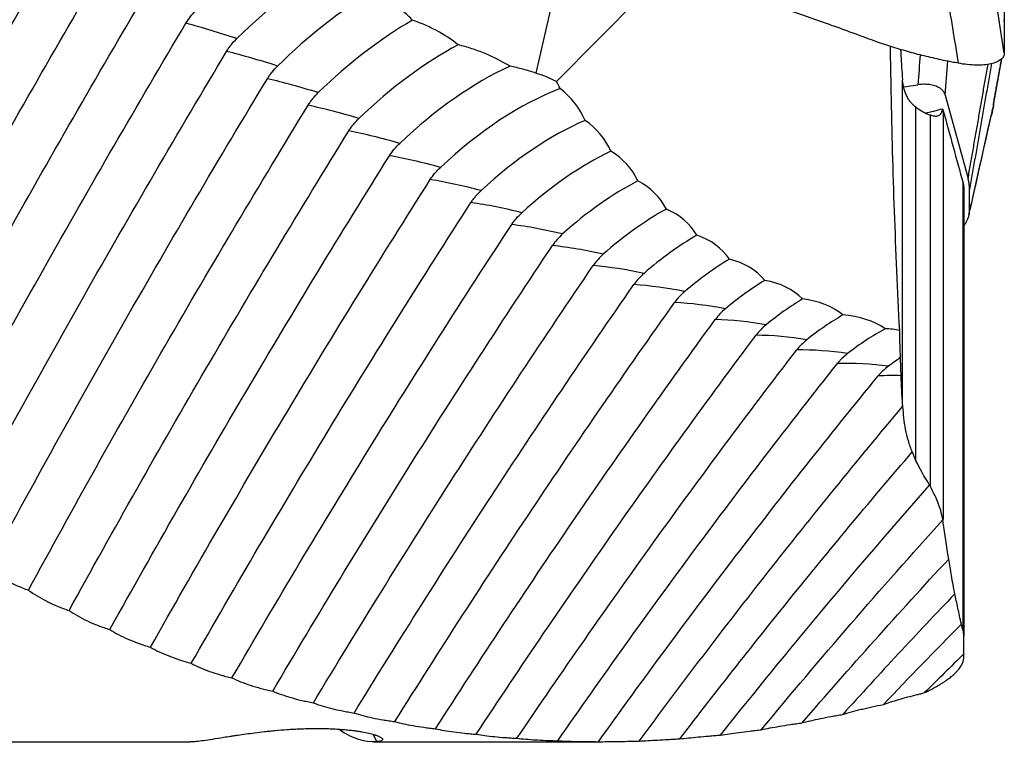
# Model space of a CAD drawing. Units: millimetres. Extents: x 199 to 308, y 191 to 306.
# Drawn here: x 280 to 297, y 220 to 232 of the extents above; entities that cross this region are included whole.
import ezdxf

# ---------------------------------------------------------------- set-up
doc = ezdxf.new("R2010")
doc.units = ezdxf.units.MM
doc.layers.add('1', color=4, linetype='Continuous')

msp = doc.modelspace()

# ---------------------------------------------------------------- linework, layer by layer
at = {"layer": '1'}
for p, q in [((289.607, 233.4853), (289.0899, 231.2247)), ((291.3294, 232.9898), (289.445, 231.0792)), ((297.136, 232.5781), (297.1405, 231.728)), ((297.136, 232.1127), (297.1405, 231.5665)), ((295.3915, 225.514), (295.3915, 231.1085)), ((295.4117, 230.9865), (295.6552, 231.0231)), ((296.1241, 230.8479), (296.5176, 229.4107)), ((295.6216, 224.5584), (295.6216, 230.6386)), ((296.0917, 230.578), (296.0917, 223.5524)), ((295.87, 224.1365), (295.87, 230.5049)), ((296.4319, 221.6425), (296.4319, 229.3322)), ((296.4442, 229.2395), (296.4442, 221.5474)), ((296.5446, 228.859), (296.5426, 229.2258)), ((296.5207, 228.7333), (296.5224, 228.7406)), ((296.4442, 221.239), (296.4442, 221.5474)), ((296.4442, 221.1806), (296.4442, 221.239)), ((279.0493, 219.7312), (283.1331, 219.7312)), ((286.2883, 219.8571), (286.349, 219.7326)), ((286.302, 219.7312), (290.2088, 219.7312))]:
    msp.add_line(p, q, dxfattribs=at)
for centre, major_axis, ratio, start_param, end_param in [((285.1058, 229.8421), (3.3143, 3.7069), 0.442991, 0.9442107, 1.4293809), ((285.8058, 229.2241), (3.2669, 3.7488), 0.4627, 0.9506862, 1.4012939), ((284.7558, 230.155), (-4.6181, 1.9166), 0.255195, 4.9929203, 5.1888982), ((286.5058, 228.6224), (3.2157, 3.7928), 0.481893, 0.9289295, 1.3725561), ((296.9302, 233.4243), (-0.1922, 1.4218), 0.05204, 3.5309491, 3.5828251), ((285.4558, 229.5291), (-4.6111, 1.9333), 0.284877, 5.0062757, 5.2022536), ((287.2058, 228.0375), (3.1605, 3.8389), 0.500548, 0.8760586, 1.3431275), ((287.9058, 227.4701), (3.1011, 3.887), 0.518645, 0.7935514, 1.3129676), ((288.1136, 228.831), (2.7581, 0.2391), 0.918511, 0.9892895, 1.1307155), ((286.1558, 228.9191), (-4.6032, 1.952), 0.314241, 5.0198779, 5.2158558), ((286.8957, 229.676), (-2.5527, -1.3969), 0.717306, 3.0799678, 3.1449969), ((288.6058, 226.9208), (3.0373, 3.9371), 0.536163, 0.7177749, 1.2820358), ((287.5418, 229.2347), (-2.3423, -1.2818), 0.717306, 3.0807739, 3.443107), ((286.8558, 228.3256), (-4.5943, 1.973), 0.343254, 5.0337599, 5.2297378), ((297.1163, 231.5811), (-2.6978, -1.0366), 0.207085, 0.9760357, 1.0986182), ((289.3058, 226.3903), (2.9688, 3.989), 0.553084, 0.7605873, 1.250292), ((288.1959, 228.7975), (-2.1401, -1.1712), 0.717306, 3.0862205, 3.4801221), ((287.5558, 227.7493), (-4.5842, 1.9963), 0.371884, 5.047957, 5.2439349), ((290.0058, 225.8792), (2.8953, 4.0426), 0.569387, 0.7979544, 1.2176967), ((288.8582, 228.3651), (-1.9526, -1.0685), 0.717306, 3.0982437, 3.527112), ((288.2558, 227.1908), (-4.5729, 2.0221), 0.4001, 5.0625068, 5.2584847), ((288.9558, 226.6508), (-4.5603, 2.0503), 0.427869, 5.0774501, 5.273428), ((290.7058, 225.3879), (2.8166, 4.0979), 0.585055, 0.8287298, 1.1842116), ((289.5285, 227.9381), (-1.7876, -0.9782), 0.717306, 3.1196543, 3.5850306), ((289.6558, 226.1298), (-4.5463, 2.0812), 0.455161, 5.0928308, 5.2888087), ((291.4058, 224.9172), (2.7325, 4.1544), 0.60007, 0.8513955, 1.1498), ((290.2069, 227.5173), (-1.6545, -0.9054), 0.717306, 3.1538338, 3.6535601), ((290.3558, 225.6285), (-4.5307, 2.115), 0.481944, 5.1086967, 5.3046746), ((292.1058, 224.4674), (2.6426, 4.2122), 0.614416, 0.8641368, 1.1144281), ((290.8932, 227.1032), (-1.5634, -0.8555), 0.717306, 3.2034455, 3.7297854), ((291.0558, 225.1474), (-4.5133, 2.1517), 0.508191, 5.1250999, 5.3210778), ((292.8058, 224.0391), (2.5468, 4.2708), 0.628076, 0.8651397, 1.078065), ((291.5873, 226.6964), (-1.5227, -0.8333), 0.717306, 3.2681618, 3.8074041), ((291.7558, 224.6869), (-4.4941, 2.1916), 0.53387, 5.1420975, 5.3380754), ((293.5058, 223.6328), (2.4447, 4.33), 0.641036, 0.8531302, 1.0406841), ((292.2893, 226.2976), (-1.5366, -0.8409), 0.717306, 3.3431316, 3.8781464), ((292.4558, 224.2478), (-4.4727, 2.2349), 0.558954, 5.1597521, 5.35573), ((294.2058, 223.2489), (2.3363, 4.3895), 0.65328, 0.8279079, 1.0022641), ((292.999, 225.9073), (-1.6028, -0.8771), 0.717306, 3.4204951, 3.9354551), ((293.1558, 223.8304), (-4.449, 2.2817), 0.583414, 5.1781326, 5.3741105), ((293.8558, 223.4351), (-4.4227, 2.3324), 0.607223, 5.1973151, 5.393293), ((294.9058, 222.8878), (2.2213, 4.4488), 0.664796, 0.7904593, 0.96279), ((293.7163, 225.5262), (-1.7138, -0.9379), 0.717306, 3.4930872, 3.9772763), ((295.6058, 222.55), (2.0997, 4.5075), 0.67557, 0.7425463, 0.9222542), ((294.4411, 225.1548), (-1.8595, -1.0176), 0.717306, 3.87027, 4.0055287), ((294.5558, 223.0626), (-4.3934, 2.3871), 0.630355, 5.2173841, 5.413362), ((295.2558, 222.713), (-4.3607, 2.4463), 0.652784, 5.2384331, 5.434411), ((296.3058, 222.2358), (1.9712, 4.5651), 0.68559, 0.8216111, 0.8806577), ((295.9558, 222.387), (-4.3243, 2.5101), 0.674484, 5.2605661, 5.456544), ((296.6558, 222.0847), (-4.2836, 2.5789), 0.695432, 5.3899664, 5.479877), ((283.6181, 243.7312), (-2.7723, 23.9949), 0.177935, 2.9906425, 3.1319251), ((280.4491, 243.7312), (-2.7723, 23.9949), 0.177935, 3.1210347, 3.1253713)]:
    msp.add_ellipse(centre, major_axis=major_axis, ratio=ratio, start_param=start_param, end_param=end_param, dxfattribs=at)
for points, knots in [([(296.2423, 231.4145), (296.1929, 231.4241), (296.1436, 231.4339), (296.0453, 231.4545), (295.9963, 231.4651), (295.8497, 231.4982), (295.7525, 231.5218), (295.5594, 231.5721), (295.4634, 231.5987), (295.3203, 231.6411), (295.2727, 231.6556), (295.1778, 231.6854), (295.1305, 231.7006), (294.895, 231.7793), (294.7093, 231.8496), (294.476, 231.9351), (294.4293, 231.9521), (294.3359, 231.986), (294.1957, 232.0367), (294.0552, 232.087), (293.2113, 232.3867), (292.4542, 232.6399), (291.499, 232.9384), (291.3075, 232.9972), (290.9238, 233.1129), (290.3472, 233.2837), (289.7673, 233.446), (288.9912, 233.6546), (288.6017, 233.7551), (287.8205, 233.9479), (287.4286, 234.0402), (287.0356, 234.1285)], [0, 0, 0, 0, 0.015625, 0.015625, 0.03125, 0.03125, 0.0625, 0.0625, 0.09375, 0.09375, 0.109375, 0.109375, 0.125, 0.125, 0.1875, 0.1875, 0.203125, 0.203125, 0.21875, 0.25, 0.25, 0.5, 0.5, 0.5625, 0.5625, 0.625, 0.75, 0.75, 0.875, 0.875, 1, 1, 1, 1]), ([(276.1636, 224.9289), (276.5472, 225.6621), (276.9351, 226.393), (277.7194, 227.8496), (278.1159, 228.5755), (278.9177, 230.0219), (279.3229, 230.7426), (280.1416, 232.1788), (280.555, 232.8943), (280.9722, 233.6075)], [0, 0, 0, 0, 0.25, 0.25, 0.5, 0.5, 0.75, 0.75, 1, 1, 1, 1]), ([(276.8636, 224.4413), (277.2472, 225.1719), (277.6351, 225.9001), (278.4194, 227.3515), (278.8159, 228.0747), (279.6177, 229.5157), (280.0229, 230.2336), (280.8416, 231.664), (281.255, 232.3766), (281.6722, 233.0867)], [0, 0, 0, 0, 0.25, 0.25, 0.5, 0.5, 0.75, 0.75, 1, 1, 1, 1]), ([(277.5636, 223.9752), (277.9472, 224.7023), (278.3351, 225.4272), (279.1194, 226.8717), (279.5159, 227.5914), (280.3177, 229.0253), (280.7229, 229.7396), (281.5416, 231.1627), (281.955, 231.8716), (282.3722, 232.5778)], [0, 0, 0, 0, 0.25, 0.25, 0.5, 0.5, 0.75, 0.75, 1, 1, 1, 1]), ([(286.967, 232.1343), (286.9197, 232.1855), (286.8697, 232.2345), (286.7909, 232.3047), (286.764, 232.3276), (286.7091, 232.372), (286.6812, 232.3935), (286.5395, 232.4976), (286.4192, 232.5703), (286.2926, 232.6328)], [0, 0, 0, 0, 0.25, 0.25, 0.375, 0.375, 0.5, 0.5, 1, 1, 1, 1]), ([(278.2636, 223.5311), (278.6472, 224.254), (279.0351, 224.9746), (279.8194, 226.4106), (280.2159, 227.126), (281.0177, 228.5514), (281.4229, 229.2613), (282.2416, 230.6755), (282.655, 231.3798), (283.0722, 232.0813)], [0, 0, 0, 0, 0.25, 0.25, 0.5, 0.5, 0.75, 0.75, 1, 1, 1, 1]), ([(287.7529, 231.7104), (287.6363, 231.8026), (287.5119, 231.8838), (287.3474, 231.9723), (287.3141, 231.9893), (287.2465, 232.0221), (287.2123, 232.0378), (287.1084, 232.0829), (287.0381, 232.11), (286.967, 232.1343)], [0, 0, 0, 0, 0.5, 0.5, 0.625, 0.625, 0.75, 0.75, 1, 1, 1, 1]), ([(283.7722, 231.5979), (283.7843, 231.618), (283.7971, 231.6378), (283.8239, 231.6763), (283.8379, 231.695), (283.8818, 231.75), (283.9134, 231.7848), (283.9472, 231.8181)], [0, 0, 0, 0, 0.25, 0.25, 0.5, 0.5, 1, 1, 1, 1]), ([(278.9636, 223.1095), (279.3472, 223.8274), (279.7351, 224.543), (280.5194, 225.9689), (280.9159, 226.6792), (281.7177, 228.0943), (282.1229, 228.7991), (282.9416, 230.2028), (283.355, 230.9017), (283.7722, 231.5979)], [0, 0, 0, 0, 0.25, 0.25, 0.5, 0.5, 0.75, 0.75, 1, 1, 1, 1]), ([(288.6436, 231.3426), (288.5065, 231.4267), (288.3634, 231.4991), (288.1405, 231.591), (288.0648, 231.6189), (287.9491, 231.6565), (287.9101, 231.6683), (287.8317, 231.6905), (287.7924, 231.7008), (287.7529, 231.7104)], [0, 0, 0, 0, 0.5, 0.5, 0.75, 0.75, 0.875, 0.875, 1, 1, 1, 1]), ([(295.3423, 226.8022), (295.3077, 227.4831), (295.2777, 228.1651), (295.2286, 229.5318), (295.2095, 230.2165), (295.1916, 231.163), (295.1876, 231.4235), (295.1844, 231.6842)], [0, 0, 0, 0, 0.4202784, 0.4202784, 0.8405568, 0.8405568, 1, 1, 1, 1]), ([(295.3581, 231.6366), (295.3592, 231.613), (295.362, 231.5512), (295.3654, 231.4886), (295.3687, 231.4304), (295.3699, 231.4108), (295.3723, 231.3719), (295.3735, 231.3525), (295.3799, 231.2564), (295.3854, 231.1815), (295.3915, 231.1085)], [0, 0, 0, 0, 0.1349487, 0.3512115, 0.3512115, 0.4593429, 0.4593429, 0.5674743, 0.5674743, 1, 1, 1, 1]), ([(297.1405, 231.5665), (297.1407, 231.5458), (297.1308, 231.5062), (297.0863, 231.4544), (297.0129, 231.4125), (296.9141, 231.3819), (296.7934, 231.364), (296.6096, 231.3579), (296.4534, 231.3745), (296.3491, 231.394)], [0, 0, 0, 0, 0.125, 0.25, 0.375, 0.5, 0.625, 0.75, 1, 1, 1, 1]), ([(284.4722, 231.1279), (284.4842, 231.1478), (284.4971, 231.1675), (284.524, 231.2057), (284.538, 231.2244), (284.5819, 231.2789), (284.6135, 231.3135), (284.6472, 231.3464)], [0, 0, 0, 0, 0.25, 0.25, 0.5, 0.5, 1, 1, 1, 1]), ([(289.0899, 231.2247), (289.0534, 231.2369), (289.0166, 231.2485), (288.9425, 231.2706), (288.831, 231.3019), (288.7188, 231.3278), (288.6436, 231.3426)], [0, 0, 0, 0, 0.25, 0.25, 0.5, 1, 1, 1, 1]), ([(279.6636, 222.711), (280.0472, 223.4231), (280.4351, 224.1328), (281.2194, 225.547), (281.6159, 226.2515), (282.4177, 227.6547), (282.8229, 228.3535), (283.6416, 229.7452), (284.055, 230.438), (284.4722, 231.1279)], [0, 0, 0, 0, 0.25, 0.25, 0.5, 0.5, 0.75, 0.75, 1, 1, 1, 1]), ([(295.6216, 230.6386), (295.5875, 230.6643), (295.5571, 230.6936), (295.5168, 230.7432), (295.5043, 230.7607), (295.4868, 230.7884), (295.4812, 230.7979), (295.4704, 230.8173), (295.4653, 230.8271), (295.4412, 230.8773), (295.4261, 230.9201), (295.4089, 230.9881), (295.4042, 231.0116), (295.3965, 231.0594), (295.3935, 231.0837), (295.3915, 231.1085)], [0, 0, 0, 0, 0.25, 0.25, 0.375, 0.375, 0.4375, 0.4375, 0.5, 0.5, 0.75, 0.75, 0.875, 0.875, 1, 1, 1, 1]), ([(285.1722, 230.672), (285.1841, 230.6916), (285.1968, 230.7109), (285.2238, 230.7489), (285.238, 230.7675), (285.282, 230.8217), (285.3136, 230.856), (285.3472, 230.8886)], [0, 0, 0, 0, 0.25, 0.25, 0.5, 0.5, 1, 1, 1, 1]), ([(280.3636, 222.3359), (280.7472, 223.0414), (281.1351, 223.7445), (281.9194, 225.1454), (282.3159, 225.8432), (283.1177, 227.2331), (283.5229, 227.9251), (284.3416, 229.3031), (284.755, 229.9891), (285.1722, 230.672)], [0, 0, 0, 0, 0.25, 0.25, 0.5, 0.5, 0.75, 0.75, 1, 1, 1, 1]), ([(295.6216, 230.6386), (295.6648, 230.6061), (295.707, 230.5786), (295.7898, 230.5339), (295.8304, 230.5166), (295.87, 230.5049)], [0, 0, 0, 0, 0.5, 0.5, 1, 1, 1, 1]), ([(295.87, 230.5049), (295.906, 230.4944), (295.9357, 230.4883), (295.9669, 230.4869), (295.9729, 230.4869), (295.9842, 230.4876), (295.9896, 230.4883), (296.005, 230.4913), (296.014, 230.4946), (296.03, 230.5036), (296.037, 230.5094), (296.0463, 230.5199), (296.0492, 230.5237), (296.0546, 230.532), (296.0572, 230.5365), (296.0689, 230.5603), (296.0755, 230.5839), (296.0804, 230.6121)], [0, 0, 0, 0, 0.25, 0.25, 0.3125, 0.3125, 0.375, 0.375, 0.5, 0.5, 0.625, 0.625, 0.6875, 0.6875, 0.75, 0.75, 1, 1, 1, 1]), ([(285.8722, 230.2307), (285.8841, 230.25), (285.8967, 230.2689), (285.9234, 230.3063), (285.9376, 230.3247), (285.9819, 230.3787), (286.0136, 230.4128), (286.0472, 230.4451)], [0, 0, 0, 0, 0.25, 0.25, 0.5, 0.5, 1, 1, 1, 1]), ([(281.0636, 221.9847), (281.4472, 222.6827), (281.8351, 223.3784), (282.6194, 224.7645), (283.0159, 225.4549), (283.8177, 226.8298), (284.2229, 227.5144), (285.0416, 228.8772), (285.455, 229.5556), (285.8722, 230.2307)], [0, 0, 0, 0, 0.25, 0.25, 0.5, 0.5, 0.75, 0.75, 1, 1, 1, 1]), ([(286.5722, 229.8045), (286.5959, 229.8425), (286.6226, 229.8792), (286.6666, 229.9323), (286.682, 229.9497), (286.7139, 229.9838), (286.7303, 230.0003), (286.7472, 230.0164)], [0, 0, 0, 0, 0.5, 0.5, 0.75, 0.75, 1, 1, 1, 1]), ([(281.7636, 221.6578), (282.1472, 222.3476), (282.5351, 223.0351), (283.3194, 224.4048), (283.7159, 225.087), (284.5177, 226.4454), (284.9229, 227.1217), (285.7416, 228.4679), (286.155, 229.1378), (286.5722, 229.8045)], [0, 0, 0, 0, 0.25, 0.25, 0.5, 0.5, 0.75, 0.75, 1, 1, 1, 1]), ([(287.2722, 229.3938), (287.2961, 229.4315), (287.3362, 229.4859), (287.382, 229.5371), (287.4137, 229.5706), (287.4303, 229.5871), (287.4472, 229.603)], [0, 0, 0, 0, 0.5, 0.75, 0.75, 1, 1, 1, 1]), ([(282.4636, 221.3554), (282.8472, 222.0363), (283.2351, 222.7149), (284.0194, 224.0667), (284.4159, 224.7399), (285.2177, 226.0803), (285.6229, 226.7476), (286.4416, 228.0756), (286.855, 228.7364), (287.2722, 229.3938)], [0, 0, 0, 0, 0.25, 0.25, 0.5, 0.5, 0.75, 0.75, 1, 1, 1, 1]), ([(287.9722, 228.9991), (287.9782, 229.0085), (287.9845, 229.0178), (287.9973, 229.0363), (288.0171, 229.0637), (288.0382, 229.09), (288.0821, 229.1415), (288.1136, 229.1742), (288.1472, 229.2054)], [0, 0, 0, 0, 0.125, 0.125, 0.25, 0.5, 0.5, 1, 1, 1, 1]), ([(283.1636, 221.0781), (283.5472, 221.7492), (283.9351, 222.4181), (284.7194, 223.7504), (285.1159, 224.4139), (285.9177, 225.7349), (286.3229, 226.3924), (287.1416, 227.7007), (287.555, 228.3516), (287.9722, 228.9991)], [0, 0, 0, 0, 0.25, 0.25, 0.5, 0.5, 0.75, 0.75, 1, 1, 1, 1]), ([(296.4464, 228.6033), (296.4481, 228.6054), (296.4621, 228.624), (296.4857, 228.6591), (296.5031, 228.6924), (296.5144, 228.7175), (296.5179, 228.7259), (296.5242, 228.7427), (296.5271, 228.7512), (296.5397, 228.7933), (296.5447, 228.8264), (296.5446, 228.859)], [0, 0, 0, 0, 0.0261008, 0.2208806, 0.4156605, 0.4156605, 0.5130504, 0.5130504, 0.6104403, 0.6104403, 1, 1, 1, 1]), ([(288.6722, 228.6208), (288.696, 228.6572), (288.7229, 228.6926), (288.7821, 228.761), (288.8138, 228.7933), (288.8472, 228.824)], [0, 0, 0, 0, 0.5, 0.5, 1, 1, 1, 1]), ([(283.8636, 220.826), (284.2472, 221.4866), (284.6351, 222.1451), (285.4194, 223.4565), (285.8159, 224.1096), (286.6177, 225.4096), (287.0229, 226.0565), (287.8416, 227.3438), (288.255, 227.984), (288.6722, 228.6208)], [0, 0, 0, 0, 0.25, 0.25, 0.5, 0.5, 0.75, 0.75, 1, 1, 1, 1]), ([(284.5636, 220.5994), (284.9472, 221.2489), (285.3351, 221.8961), (286.1194, 223.1852), (286.5159, 223.8271), (287.3177, 225.1047), (287.7229, 225.7404), (288.5416, 227.0051), (288.955, 227.634), (289.3722, 228.2594)], [0, 0, 0, 0, 0.25, 0.25, 0.5, 0.5, 0.75, 0.75, 1, 1, 1, 1]), ([(285.2636, 220.3987), (285.6472, 221.0362), (286.0351, 221.6715), (286.8194, 222.9368), (287.2159, 223.5668), (288.0177, 224.8205), (288.4229, 225.4443), (289.2416, 226.6851), (289.655, 227.302), (290.0722, 227.9152)], [0, 0, 0, 0, 0.25, 0.25, 0.5, 0.5, 0.75, 0.75, 1, 1, 1, 1]), ([(285.9636, 220.224), (286.3472, 220.8489), (286.7351, 221.4716), (287.5194, 222.7116), (287.9159, 223.329), (288.7177, 224.5575), (289.1229, 225.1687), (289.9416, 226.3841), (290.355, 226.9883), (290.7722, 227.5887)], [0, 0, 0, 0, 0.25, 0.25, 0.5, 0.5, 0.75, 0.75, 1, 1, 1, 1]), ([(286.6636, 220.0755), (287.0472, 220.687), (287.4351, 221.2964), (288.2194, 222.5099), (288.6159, 223.114), (289.4177, 224.3159), (289.8229, 224.9137), (290.6416, 226.1024), (291.055, 226.6932), (291.4722, 227.2802)], [0, 0, 0, 0, 0.25, 0.25, 0.5, 0.5, 0.75, 0.75, 1, 1, 1, 1]), ([(287.3636, 219.9534), (287.7472, 220.5509), (288.1351, 221.1463), (288.9194, 222.3318), (289.3159, 222.9219), (290.1177, 224.0959), (290.5229, 224.6798), (291.3416, 225.8404), (291.755, 226.4172), (292.1722, 226.99)], [0, 0, 0, 0, 0.25, 0.25, 0.5, 0.5, 0.75, 0.75, 1, 1, 1, 1]), ([(288.0636, 219.8578), (288.4472, 220.4407), (288.8351, 221.0214), (289.6194, 222.1776), (290.0159, 222.7531), (290.8177, 223.8978), (291.2229, 224.4671), (292.0416, 225.5984), (292.455, 226.1605), (292.8722, 226.7186)], [0, 0, 0, 0, 0.25, 0.25, 0.5, 0.5, 0.75, 0.75, 1, 1, 1, 1]), ([(288.7636, 219.7889), (289.1472, 220.3564), (289.5351, 220.9218), (290.3194, 222.0475), (290.7159, 222.6077), (291.5177, 223.7219), (291.9229, 224.2759), (292.7416, 225.3766), (293.155, 225.9233), (293.5722, 226.4661)], [0, 0, 0, 0, 0.25, 0.25, 0.5, 0.5, 0.75, 0.75, 1, 1, 1, 1]), ([(294.4472, 226.4031), (294.4138, 226.3771), (294.3822, 226.3499), (294.3381, 226.3072), (294.324, 226.2927), (294.2969, 226.263), (294.2842, 226.248), (294.2722, 226.2328)], [0, 0, 0, 0, 0.5, 0.5, 0.75, 0.75, 1, 1, 1, 1]), ([(289.4636, 219.7467), (289.8472, 220.2982), (290.2351, 220.8477), (291.0194, 221.9415), (291.4159, 222.4859), (292.2177, 223.5683), (292.6229, 224.1064), (293.4416, 225.1753), (293.855, 225.7061), (294.2722, 226.2328)], [0, 0, 0, 0, 0.25, 0.25, 0.5, 0.5, 0.75, 0.75, 1, 1, 1, 1]), ([(295.1472, 226.1844), (295.1135, 226.1588), (295.0819, 226.1324), (295.038, 226.0911), (295.0239, 226.0771), (294.9971, 226.0485), (294.9843, 226.0339), (294.9722, 226.0191)], [0, 0, 0, 0, 0.5, 0.5, 0.75, 0.75, 1, 1, 1, 1]), ([(290.1636, 219.7312), (290.5472, 220.2662), (290.9351, 220.7991), (291.7194, 221.8599), (292.1159, 222.3877), (292.9177, 223.4372), (293.3229, 223.9588), (294.1416, 224.9947), (294.555, 225.5089), (294.9722, 226.0191)], [0, 0, 0, 0, 0.25, 0.25, 0.5, 0.5, 0.75, 0.75, 1, 1, 1, 1]), ([(290.8636, 219.7426), (291.2258, 220.2314), (291.5917, 220.7185), (292.3314, 221.6882), (292.705, 222.1708), (293.4602, 223.1307), (293.8416, 223.6079), (294.612, 224.556), (295.0008, 225.0268), (295.3931, 225.4941)], [0, 0, 0, 0, 0.25, 0.25, 0.5, 0.5, 0.75, 0.75, 1, 1, 1, 1]), ([(295.3931, 225.4941), (295.3965, 225.4291), (295.4016, 225.3641), (295.4164, 225.2338), (295.426, 225.1686), (295.4511, 225.0382), (295.4665, 224.9729), (295.5052, 224.8423), (295.5284, 224.7769), (295.5571, 224.7116)], [0, 0, 0, 0, 0.25, 0.25, 0.5, 0.5, 0.75, 0.75, 1, 1, 1, 1]), ([(291.5636, 219.7806), (291.8844, 220.1987), (292.2081, 220.6155), (292.8616, 221.4456), (293.1914, 221.859), (293.8571, 222.6818), (294.1929, 223.0911), (294.8707, 223.9051), (295.2125, 224.3097), (295.5571, 224.7116)], [0, 0, 0, 0, 0.25, 0.25, 0.5, 0.5, 0.75, 0.75, 1, 1, 1, 1]), ([(292.2636, 219.8454), (292.8428, 220.5727), (293.4317, 221.2957), (294.6294, 222.7292), (295.2383, 223.4396), (295.8566, 224.1415)], [0, 0, 0, 0, 0.5, 0.5, 1, 1, 1, 1]), ([(296.0842, 223.5447), (296.0746, 223.5994), (296.0619, 223.6523), (296.0319, 223.7545), (296.0147, 223.8038), (295.9584, 223.9465), (295.9147, 224.0346), (295.87, 224.1167)], [0, 0, 0, 0, 0.25, 0.25, 0.5, 0.5, 1, 1, 1, 1]), ([(292.9636, 219.9369), (293.4688, 220.5463), (293.9813, 221.1527), (295.0215, 222.3562), (295.5492, 222.9535), (296.0842, 223.5447)], [0, 0, 0, 0, 0.5, 0.5, 1, 1, 1, 1]), ([(293.6636, 220.0549), (294.074, 220.5292), (294.4891, 221.0015), (295.3295, 221.9406), (295.7546, 222.4074), (296.1847, 222.8706)], [0, 0, 0, 0, 0.5, 0.5, 1, 1, 1, 1]), ([(279.6636, 222.711), (279.7576, 222.638), (279.8624, 222.5702), (280.0369, 222.4764), (280.098, 222.4465), (280.1942, 222.4035), (280.227, 222.3895), (280.2942, 222.3622), (280.3286, 222.3488), (280.3636, 222.3359)], [0, 0, 0, 0, 0.5, 0.5, 0.75, 0.75, 0.875, 0.875, 1, 1, 1, 1]), ([(280.3636, 222.3359), (280.4576, 222.2673), (280.5624, 222.2038), (280.7369, 222.116), (280.798, 222.088), (280.8942, 222.0479), (280.927, 222.0348), (280.9942, 222.0092), (281.0286, 221.9968), (281.0636, 221.9847)], [0, 0, 0, 0, 0.5, 0.5, 0.75, 0.75, 0.875, 0.875, 1, 1, 1, 1]), ([(296.2908, 222.2721), (295.9637, 221.9299), (295.6396, 221.5858), (294.9973, 220.8946), (294.679, 220.5475), (294.3636, 220.1993)], [0, 0, 0, 0, 0.5, 0.5, 1, 1, 1, 1]), ([(296.4027, 221.7522), (296.3811, 221.8492), (296.3609, 221.9411), (296.3235, 222.1145), (296.3063, 222.1959), (296.2908, 222.2721)], [0, 0, 0, 0, 0.5, 0.5, 1, 1, 1, 1]), ([(281.0636, 221.9847), (281.1576, 221.9207), (281.2624, 221.8615), (281.4369, 221.7798), (281.498, 221.7537), (281.5942, 221.7164), (281.627, 221.7042), (281.6942, 221.6805), (281.7286, 221.6689), (281.7636, 221.6578)], [0, 0, 0, 0, 0.5, 0.5, 0.75, 0.75, 0.875, 0.875, 1, 1, 1, 1]), ([(281.7636, 221.6578), (281.8576, 221.5983), (281.9624, 221.5435), (282.1369, 221.468), (282.198, 221.4439), (282.2942, 221.4095), (282.327, 221.3983), (282.3942, 221.3764), (282.4286, 221.3657), (282.4636, 221.3554)], [0, 0, 0, 0, 0.5, 0.5, 0.75, 0.75, 0.875, 0.875, 1, 1, 1, 1]), ([(282.4636, 221.3554), (282.5576, 221.3007), (282.6624, 221.2503), (282.8369, 221.181), (282.898, 221.159), (282.9942, 221.1275), (283.027, 221.1172), (283.0942, 221.0972), (283.1286, 221.0875), (283.1636, 221.0781)], [0, 0, 0, 0, 0.5, 0.5, 0.75, 0.75, 0.875, 0.875, 1, 1, 1, 1]), ([(283.1636, 221.0781), (283.2576, 221.0281), (283.3624, 220.9822), (283.5369, 220.9192), (283.598, 220.8992), (283.6942, 220.8707), (283.727, 220.8614), (283.7942, 220.8433), (283.8286, 220.8345), (283.8636, 220.826)], [0, 0, 0, 0, 0.5, 0.5, 0.75, 0.75, 0.875, 0.875, 1, 1, 1, 1]), ([(295.7708, 220.5739), (295.7915, 220.5839), (295.8137, 220.5948), (295.8488, 220.6125), (295.8609, 220.6187), (295.8858, 220.6315), (295.8986, 220.6382), (295.9384, 220.6594), (295.9659, 220.6745), (296.0018, 220.695), (296.0091, 220.6993), (296.0235, 220.7078), (296.0452, 220.7207), (296.0666, 220.7339), (296.0878, 220.7474), (296.0949, 220.752), (296.1088, 220.7611), (296.1292, 220.7747), (296.1486, 220.7883), (296.1673, 220.8017), (296.1734, 220.8062), (296.1853, 220.8151), (296.2027, 220.8282), (296.2186, 220.841), (296.2389, 220.8576), (296.2484, 220.8657), (296.2666, 220.8818), (296.2752, 220.8896), (296.2993, 220.9124), (296.3134, 220.9268), (296.3387, 220.9545), (296.3499, 220.9677), (296.3698, 220.9931), (296.3785, 221.0052), (296.4014, 221.0399), (296.4127, 221.061), (296.4255, 221.0903), (296.429, 221.0997), (296.4349, 221.1177), (296.4373, 221.1264), (296.4427, 221.1514), (296.4442, 221.1666), (296.4442, 221.1806)], [0, 0, 0, 0, 0.0625, 0.0625, 0.09375, 0.09375, 0.125, 0.125, 0.1875, 0.1875, 0.203125, 0.203125, 0.21875, 0.25, 0.25, 0.265625, 0.265625, 0.28125, 0.3125, 0.3125, 0.328125, 0.328125, 0.34375, 0.375, 0.375, 0.40625, 0.40625, 0.4375, 0.4375, 0.5, 0.5, 0.5625, 0.5625, 0.625, 0.625, 0.75, 0.75, 0.8125, 0.8125, 0.875, 0.875, 1, 1, 1, 1]), ([(283.8636, 220.826), (283.9576, 220.7808), (284.0624, 220.7394), (284.2369, 220.6829), (284.298, 220.665), (284.3942, 220.6394), (284.427, 220.6311), (284.4942, 220.6149), (284.5286, 220.607), (284.5636, 220.5994)], [0, 0, 0, 0, 0.5, 0.5, 0.75, 0.75, 0.875, 0.875, 1, 1, 1, 1]), ([(284.5636, 220.5994), (284.6576, 220.5591), (284.7624, 220.5223), (284.9369, 220.4723), (284.998, 220.4564), (285.0942, 220.4338), (285.127, 220.4265), (285.1942, 220.4123), (285.2286, 220.4054), (285.2636, 220.3987)], [0, 0, 0, 0, 0.5, 0.5, 0.75, 0.75, 0.875, 0.875, 1, 1, 1, 1]), ([(295.6442, 220.5401), (295.6638, 220.5446), (295.6841, 220.5496), (295.7262, 220.5608), (295.7481, 220.567), (295.7708, 220.5739)], [0, 0, 0, 0, 0.5, 0.5, 1, 1, 1, 1]), ([(285.2636, 220.3987), (285.3576, 220.3632), (285.4624, 220.3311), (285.6369, 220.2876), (285.698, 220.2738), (285.7942, 220.2543), (285.827, 220.248), (285.8942, 220.2357), (285.9286, 220.2297), (285.9636, 220.224)], [0, 0, 0, 0, 0.5, 0.5, 0.75, 0.75, 0.875, 0.875, 1, 1, 1, 1]), ([(295.0636, 220.3699), (295.0837, 220.3774), (295.1044, 220.3848), (295.1468, 220.3995), (295.2117, 220.4216), (295.2811, 220.4433), (295.426, 220.486), (295.5308, 220.5136), (295.6442, 220.5401)], [0, 0, 0, 0, 0.125, 0.125, 0.25, 0.5, 0.5, 1, 1, 1, 1]), ([(285.9636, 220.224), (286.0576, 220.1935), (286.1624, 220.166), (286.3369, 220.1291), (286.398, 220.1174), (286.4942, 220.101), (286.527, 220.0956), (286.5942, 220.0853), (286.6286, 220.0803), (286.6636, 220.0755)], [0, 0, 0, 0, 0.5, 0.5, 0.75, 0.75, 0.875, 0.875, 1, 1, 1, 1]), ([(294.3636, 220.1993), (294.4573, 220.2289), (294.5622, 220.2585), (294.7093, 220.2947), (294.7396, 220.3019), (294.8013, 220.3161), (294.8955, 220.3371), (294.995, 220.3571), (295.0636, 220.3699)], [0, 0, 0, 0, 0.5, 0.5, 0.625, 0.625, 0.75, 1, 1, 1, 1]), ([(286.6636, 220.0755), (286.7576, 220.0499), (286.8624, 220.0272), (287.0369, 219.9969), (287.098, 219.9874), (287.1942, 219.974), (287.227, 219.9697), (287.2942, 219.9613), (287.3286, 219.9573), (287.3636, 219.9534)], [0, 0, 0, 0, 0.5, 0.5, 0.75, 0.75, 0.875, 0.875, 1, 1, 1, 1]), ([(292.9636, 219.9369), (293.0576, 219.9567), (293.1624, 219.9767), (293.3369, 220.0065), (293.398, 220.0164), (293.4942, 220.031), (293.527, 220.0359), (293.5942, 220.0454), (293.6286, 220.0502), (293.6636, 220.0549)], [0, 0, 0, 0, 0.5, 0.5, 0.75, 0.75, 0.875, 0.875, 1, 1, 1, 1]), ([(293.6636, 220.0549), (293.7577, 220.0797), (293.8625, 220.1045), (294.037, 220.1409), (294.098, 220.1529), (294.1942, 220.1706), (294.2434, 220.1793), (294.2944, 220.1879), (294.3287, 220.1936), (294.3461, 220.1965), (294.3636, 220.1993)], [0, 0, 0, 0, 0.5, 0.5, 0.75, 0.75, 0.875, 0.9375, 0.9375, 1, 1, 1, 1]), ([(283.1518, 219.7314), (283.1802, 219.7321), (283.2128, 219.7343), (283.2871, 219.7417), (283.3288, 219.7468), (283.4224, 219.7598), (283.4744, 219.7676), (283.5902, 219.7858), (283.6541, 219.796), (283.761, 219.813), (283.7986, 219.819), (283.8581, 219.8282), (283.8784, 219.8314), (283.9204, 219.8378), (283.9419, 219.841), (284.008, 219.8509), (284.054, 219.8576), (284.1504, 219.871), (284.2009, 219.8778), (284.307, 219.8913), (284.3627, 219.898), (284.451, 219.9078), (284.4813, 219.911), (284.528, 219.9158), (284.5438, 219.9174), (284.576, 219.9205), (284.5923, 219.9221), (284.6746, 219.9296), (284.7433, 219.9352), (284.8334, 219.9414), (284.8516, 219.9426), (284.8886, 219.9448), (284.9073, 219.9459), (284.964, 219.949), (285.0022, 219.9509), (285.0796, 219.9539), (285.1188, 219.9552), (285.1984, 219.9571), (285.2388, 219.9577), (285.3618, 219.9585), (285.4424, 219.9575), (285.5415, 219.9542), (285.5613, 219.9535), (285.6003, 219.9518), (285.6194, 219.9509), (285.6759, 219.9478), (285.7123, 219.9454), (285.765, 219.9414), (285.7823, 219.94), (285.8162, 219.937), (285.8329, 219.9354), (285.8814, 219.9306), (285.9119, 219.9271), (285.9696, 219.92), (285.9969, 219.9163), (286.0356, 219.9105), (286.0482, 219.9086), (286.0726, 219.9046), (286.0845, 219.9026), (286.1416, 219.8926), (286.1809, 219.8845), (286.2499, 219.8685), (286.2795, 219.8606), (286.3116, 219.8509), (286.3177, 219.8489), (286.3295, 219.8451), (286.3464, 219.8395), (286.3612, 219.834), (286.388, 219.8233), (286.4025, 219.8165), (286.4258, 219.8036), (286.4346, 219.7975), (286.4473, 219.7861), (286.4513, 219.7808), (286.4549, 219.7709), (286.4546, 219.7664), (286.448, 219.7541), (286.4362, 219.7475), (286.401, 219.7376), (286.3775, 219.7343), (286.349, 219.7326)], [0, 0, 0, 0, 0.0625, 0.0625, 0.125, 0.125, 0.1875, 0.1875, 0.25, 0.25, 0.28125, 0.28125, 0.296875, 0.296875, 0.3125, 0.3125, 0.34375, 0.34375, 0.375, 0.375, 0.40625, 0.40625, 0.421875, 0.421875, 0.4296875, 0.4296875, 0.4375, 0.4375, 0.46875, 0.46875, 0.4765625, 0.4765625, 0.484375, 0.484375, 0.5, 0.5, 0.515625, 0.515625, 0.53125, 0.53125, 0.5625, 0.5625, 0.5703125, 0.5703125, 0.578125, 0.578125, 0.59375, 0.59375, 0.6015625, 0.6015625, 0.609375, 0.609375, 0.625, 0.625, 0.640625, 0.640625, 0.6484375, 0.6484375, 0.65625, 0.65625, 0.6875, 0.6875, 0.71875, 0.71875, 0.7265625, 0.7265625, 0.734375, 0.75, 0.75, 0.78125, 0.78125, 0.8125, 0.8125, 0.84375, 0.84375, 0.875, 0.875, 0.9375, 0.9375, 1, 1, 1, 1]), ([(287.3636, 219.9534), (287.4576, 219.9329), (287.5624, 219.9149), (287.7369, 219.8911), (287.798, 219.8838), (287.8942, 219.8735), (287.927, 219.8702), (287.9942, 219.8638), (288.0286, 219.8608), (288.0636, 219.8578)], [0, 0, 0, 0, 0.5, 0.5, 0.75, 0.75, 0.875, 0.875, 1, 1, 1, 1]), ([(292.2636, 219.8454), (292.3576, 219.8602), (292.4624, 219.8755), (292.6369, 219.8987), (292.698, 219.9064), (292.7942, 219.9179), (292.827, 219.9218), (292.8942, 219.9294), (292.9286, 219.9332), (292.9636, 219.9369)], [0, 0, 0, 0, 0.5, 0.5, 0.75, 0.75, 0.875, 0.875, 1, 1, 1, 1]), ([(288.0636, 219.8578), (288.1576, 219.8423), (288.2624, 219.8291), (288.4369, 219.812), (288.498, 219.8068), (288.5942, 219.7996), (288.627, 219.7974), (288.6942, 219.793), (288.7286, 219.7909), (288.7636, 219.7889)], [0, 0, 0, 0, 0.5, 0.5, 0.75, 0.75, 0.875, 0.875, 1, 1, 1, 1]), ([(288.7636, 219.7889), (288.8576, 219.7784), (288.9624, 219.7699), (289.1369, 219.7596), (289.198, 219.7565), (289.2942, 219.7525), (289.327, 219.7512), (289.3942, 219.7488), (289.4286, 219.7477), (289.4636, 219.7467)], [0, 0, 0, 0, 0.5, 0.5, 0.75, 0.75, 0.875, 0.875, 1, 1, 1, 1]), ([(289.4636, 219.7467), (289.5576, 219.7413), (289.6624, 219.7375), (289.8369, 219.7339), (289.898, 219.733), (289.9942, 219.7321), (290.027, 219.7318), (290.0942, 219.7314), (290.1286, 219.7313), (290.1636, 219.7312)], [0, 0, 0, 0, 0.5, 0.5, 0.75, 0.75, 0.875, 0.875, 1, 1, 1, 1]), ([(290.1636, 219.7312), (290.2576, 219.7309), (290.3624, 219.7319), (290.5369, 219.735), (290.598, 219.7362), (290.6942, 219.7384), (290.727, 219.7392), (290.7942, 219.7408), (290.8286, 219.7417), (290.8636, 219.7426)], [0, 0, 0, 0, 0.5, 0.5, 0.75, 0.75, 0.875, 0.875, 1, 1, 1, 1]), ([(290.8636, 219.7426), (290.9576, 219.7472), (291.0624, 219.7531), (291.2369, 219.7628), (291.298, 219.7663), (291.3942, 219.7716), (291.427, 219.7733), (291.4942, 219.777), (291.5286, 219.7788), (291.5636, 219.7806)], [0, 0, 0, 0, 0.5, 0.5, 0.75, 0.75, 0.875, 0.875, 1, 1, 1, 1]), ([(291.5636, 219.7806), (291.6576, 219.7903), (291.7624, 219.801), (291.9369, 219.8174), (291.998, 219.823), (292.0942, 219.8314), (292.127, 219.8342), (292.1942, 219.8398), (292.2286, 219.8427), (292.2636, 219.8454)], [0, 0, 0, 0, 0.5, 0.5, 0.75, 0.75, 0.875, 0.875, 1, 1, 1, 1])]:
    msp.add_open_spline(points, degree=3, knots=knots, dxfattribs=at)
for points, degree in [([(297.1405, 231.5665), (297.0791, 231.9666), (297.0176, 232.3676), (296.9561, 232.7694)], 3), ([(296.1513, 232.6071), (296.2165, 232.2022), (296.2818, 231.798), (296.3491, 231.3943)], 3), ([(283.0722, 232.0813), (283.1205, 232.1626), (283.1795, 232.236), (283.2472, 232.303)], 3), ([(295.6936, 231.5399), (295.6808, 231.3676), (295.668, 231.1954), (295.6552, 231.0231)], 3), ([(296.1241, 230.8479), (296.1385, 231.0424), (296.153, 231.2369), (296.1674, 231.4314)], 3), ([(296.3491, 231.3942), (296.3135, 231.4009), (296.2779, 231.4077), (296.2423, 231.4145)], 3), ([(296.9201, 231.387), (296.5426, 229.2258)], 1), ([(296.9557, 230.7043), (297.0943, 231.4709)], 1), ([(297.0941, 231.4705), (297.0481, 231.2153), (297.0021, 230.9609), (296.9561, 230.7072)], 3), ([(296.5176, 229.4107), (296.8609, 231.3766)], 1), ([(296.9561, 230.7069), (296.9498, 230.6726), (296.9436, 230.6413), (296.9373, 230.6133)], 3), ([(296.0804, 230.6121), (296.0848, 230.6009), (296.0885, 230.5896), (296.0917, 230.578)], 3), ([(296.0917, 230.578), (296.205, 230.1627), (296.3185, 229.7475), (296.4319, 229.3322)], 3), ([(296.9373, 230.6132), (296.8064, 230.0288), (296.6755, 229.4441), (296.5446, 228.859)], 3), ([(296.9321, 230.5757), (296.9347, 230.588)], 1), ([(296.9347, 230.5883), (296.9368, 230.5997)], 1), ([(296.5321, 228.7842), (296.9135, 230.4878)], 1), ([(296.9135, 230.4878), (296.9167, 230.5028)], 1), ([(296.4319, 229.3322), (296.4402, 229.302), (296.4442, 229.2711), (296.4442, 229.2395)], 3), ([(289.5472, 228.4592), (289.4795, 228.3981), (289.4205, 228.3318), (289.3722, 228.2594)], 3), ([(290.2472, 228.1114), (290.1795, 228.0514), (290.1205, 227.9863), (290.0722, 227.9152)], 3), ([(290.9472, 227.7811), (290.8795, 227.7221), (290.8205, 227.6583), (290.7722, 227.5887)], 3), ([(291.6472, 227.4686), (291.5795, 227.4107), (291.5205, 227.3482), (291.4722, 227.2802)], 3), ([(292.3472, 227.1742), (292.2795, 227.1175), (292.2205, 227.0564), (292.1722, 226.99)], 3), ([(293.0472, 226.8983), (292.9795, 226.8429), (292.9205, 226.7832), (292.8722, 226.7186)], 3), ([(293.7472, 226.6412), (293.6795, 226.5871), (293.6205, 226.5289), (293.5722, 226.4661)], 3), ([(295.3565, 226.3344), (295.3527, 226.4237), (295.3466, 226.5907), (295.3433, 226.7354), (295.3423, 226.8022)], 3), ([(295.3676, 226.0223), (295.3626, 226.1369), (295.3589, 226.2409), (295.3565, 226.3344)], 3), ([(295.3915, 225.5225), (295.3827, 225.6923), (295.3747, 225.8589), (295.3676, 226.0223)], 3), ([(295.3915, 225.5225), (295.392, 225.513), (295.3925, 225.5035), (295.3931, 225.4941)], 3), ([(295.5571, 224.7116), (295.5755, 224.6614), (295.5967, 224.6112), (295.6216, 224.5611)], 3), ([(295.8566, 224.1415), (295.7663, 224.288), (295.6883, 224.4271), (295.6216, 224.5611)], 3), ([(295.87, 224.1167), (295.8655, 224.125), (295.861, 224.1333), (295.8566, 224.1415)], 3), ([(296.0917, 223.4951), (296.0894, 223.5119), (296.0869, 223.5284), (296.0842, 223.5447)], 3), ([(296.1847, 222.8706), (296.1489, 223.0927), (296.1177, 223.301), (296.0917, 223.4951)], 3), ([(296.2908, 222.2721), (296.2496, 222.4903), (296.214, 222.69), (296.1847, 222.8706)], 3), ([(296.4027, 221.7522), (295.9507, 221.2943), (295.5043, 220.8332), (295.0636, 220.3699)], 3), ([(296.4319, 221.6425), (296.4217, 221.6809), (296.4119, 221.7175), (296.4027, 221.7522)], 3), ([(296.4442, 221.5474), (296.4442, 221.582), (296.4397, 221.6136), (296.4319, 221.6425)], 3), ([(296.4442, 221.239), (296.2183, 221.0179), (295.9939, 220.7962), (295.7708, 220.5739)], 3)]:
    msp.add_open_spline(points, degree=degree, dxfattribs=at)
for points, weights in [([(296.1241, 230.8479), (296.0595, 231.0838), (295.6552, 231.0231)], [1, 0.770718528627, 1]), ([(296.9561, 230.7072), (296.9564, 230.6488), (296.9347, 230.5883)], [1, 0.953261291046, 0.921325637857]), ([(296.9373, 230.6133), (296.9377, 230.5518), (296.9136, 230.488)], [1, 0.951080234676, 0.918517982184]), ([(296.5426, 229.2258), (296.5421, 229.3209), (296.5176, 229.4107)], [1, 0.996917333733, 1])]:
    msp.add_rational_spline(points, weights, degree=2, dxfattribs=at)

doc.saveas('drawing.dxf')
